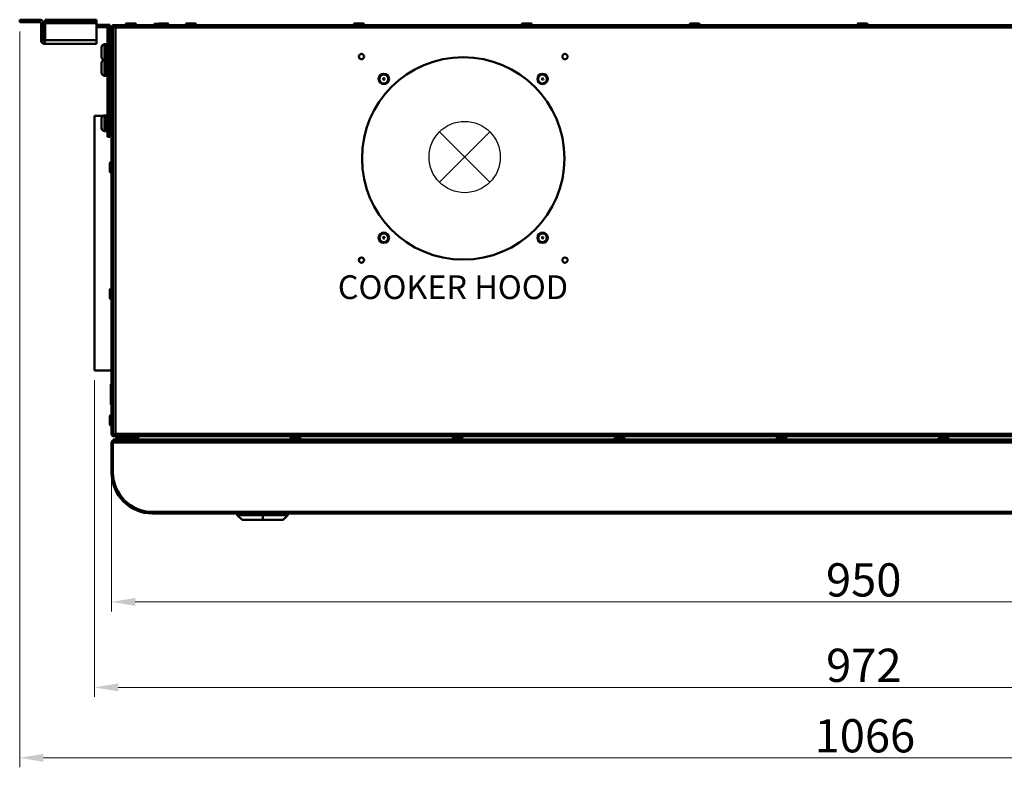
# Model space of a CAD drawing. Units: millimetres. Extents: x -380 to 1815, y 392 to 2020.
# Drawn here: x 170 to 793, y 392 to 865 of the extents above; entities that cross this region are included whole.
import ezdxf

# ---------------------------------------------------------------- set-up
doc = ezdxf.new("R2010")
doc.units = ezdxf.units.MM
doc.header["$LTSCALE"] = 6
for name, color, linetype, lineweight in [('dim', 6, 'Continuous', 9), ('Dimensions(Pyrox)', 7, 'Continuous', 25), ('Visible Edges(Pyrox)', 7, 'Continuous', 50), ('Visible Tangent Edges(Pyrox)', 7, 'Continuous', 50)]:
    doc.layers.add(name, color=color, linetype=linetype, lineweight=lineweight)
doc.styles.add('Pyrox', font='arial.ttf')
doc.styles.add('STANDART-LT', font='romans.shx', dxfattribs={"oblique": 10})
doc.dimstyles.new('Pyrox', dxfattribs={"dimscale": 6, "dimtxt": 3.5, "dimasz": 2.5, "dimexe": 1, "dimexo": 1, "dimgap": 0.5, "dimtad": 1, "dimdec": 1, "dimrnd": 1e-08, "dimzin": 0, "dimtxsty": 'Pyrox', "dimcen": 0.09, "dimdle": 10, "dimclrd": 7, "dimclre": 7, "dimclrt": 7, "dimazin": 0, "dimtfac": 1, "dimtmove": 0, "dimatfit": 3, "dimfxl": 1, "dimtolj": 1, "dimtzin": 0, "dimlwd": 15, "dimlwe": 15, "dimarcsym": 0})

# ---------------------------------------------------------------- blocks, each defined once
blk = doc.blocks.new('*D7')
at = {"layer": 'Defpoints', "color": 0, "linetype": 'Continuous', "transparency": 16777216}
for p in [(228.48, 603.15), (1178.48, 578.65), (228.48, 496.84)]:
    blk.add_point(p, dxfattribs=at)
at = {"layer": 'Dimensions(Pyrox)', "color": 7, "linetype": 'Continuous', "lineweight": 15, "transparency": 16777216}
for p, q in [((228.48, 597.15), (228.48, 490.84)), ((1178.48, 572.65), (1178.48, 490.84)), ((1163.48, 496.84), (243.48, 496.84))]:
    blk.add_line(p, q, dxfattribs=at)
at = {"layer": 'Dimensions(Pyrox)', "color": 7, "linetype": 'Continuous', "transparency": 16777216}
for points in [[(243.48, 499.34), (243.48, 494.34), (228.48, 496.84)], [(1163.48, 499.34), (1163.48, 494.34), (1178.48, 496.84)]]:
    blk.add_solid(points, dxfattribs=at)
at = {"layer": 'Dimensions(Pyrox)', "color": 7, "linetype": 'Continuous', "lineweight": 18, "transparency": 16777216, "insert": (680.32, 521.28), "char_height": 21, "attachment_point": 1, "style": 'Pyrox'}
blk.add_mtext('\\A1;950', dxfattribs=at)
blk = doc.blocks.new('*D8')
at = {"layer": 'Defpoints', "color": 0, "linetype": 'Continuous', "transparency": 16777216}
for p in [(1189.28, 676.65), (217.68, 643.15), (1189.28, 442.8)]:
    blk.add_point(p, dxfattribs=at)
at = {"layer": 'Dimensions(Pyrox)', "color": 7, "linetype": 'Continuous', "lineweight": 15, "transparency": 16777216}
for p, q in [((1189.28, 670.65), (1189.28, 436.8)), ((217.68, 637.15), (217.68, 436.8)), ((232.68, 442.8), (1174.28, 442.8))]:
    blk.add_line(p, q, dxfattribs=at)
at = {"layer": 'Dimensions(Pyrox)', "color": 7, "linetype": 'Continuous', "transparency": 16777216}
for points in [[(232.68, 445.3), (232.68, 440.3), (217.68, 442.8)], [(1174.28, 445.3), (1174.28, 440.3), (1189.28, 442.8)]]:
    blk.add_solid(points, dxfattribs=at)
at = {"layer": 'Dimensions(Pyrox)', "color": 7, "linetype": 'Continuous', "lineweight": 18, "transparency": 16777216, "insert": (680.39, 467.25), "char_height": 21, "attachment_point": 1, "style": 'Pyrox'}
blk.add_mtext('\\A1;972', dxfattribs=at)
blk = doc.blocks.new('*D9')
at = {"layer": 'Defpoints', "color": 0, "linetype": 'Continuous', "transparency": 16777216}
for p in [(170.38, 863.55), (1236.58, 863.55), (1236.58, 398.25)]:
    blk.add_point(p, dxfattribs=at)
at = {"layer": 'Dimensions(Pyrox)', "color": 7, "linetype": 'Continuous', "lineweight": 15, "transparency": 16777216}
for p, q in [((170.38, 857.55), (170.38, 392.25)), ((1236.58, 857.55), (1236.58, 392.25)), ((185.38, 398.25), (1221.58, 398.25))]:
    blk.add_line(p, q, dxfattribs=at)
at = {"layer": 'Dimensions(Pyrox)', "color": 7, "linetype": 'Continuous', "transparency": 16777216}
for points in [[(185.38, 400.75), (185.38, 395.75), (170.38, 398.25)], [(1221.58, 400.75), (1221.58, 395.75), (1236.58, 398.25)]]:
    blk.add_solid(points, dxfattribs=at)
at = {"layer": 'Dimensions(Pyrox)', "color": 7, "linetype": 'Continuous', "lineweight": 18, "transparency": 16777216, "insert": (673.12, 422.69), "char_height": 21, "attachment_point": 1, "style": 'Pyrox'}
blk.add_mtext('\\A1;1066', dxfattribs=at)

msp = doc.modelspace()

# ---------------------------------------------------------------- linework, layer by layer
for p, q in [((435.85, 762.26), (467.75, 794.15)), ((467.75, 762.26), (435.85, 794.15))]:
    msp.add_line(p, q)
msp.add_circle((451.8, 778.2), 22.55)
at = {"layer": 'Visible Edges(Pyrox)'}
for p, q in [((170.38, 865.05), (170.38, 863.55)), ((176.38, 865.05), (170.38, 865.05)), ((170.38, 863.55), (176.38, 863.55)), ((176.38, 863.55), (176.38, 865.05)), ((183.08, 865.05), (176.38, 865.05)), ((176.38, 863.55), (183.08, 863.55)), ((183.88, 862.75), (183.88, 852.05)), ((185.38, 860.25), (185.38, 862.75)), ((185.38, 860.25), (186.44, 860.25)), ((185.38, 851.25), (185.38, 860.25)), ((192.44, 865.05), (186.44, 865.05)), ((186.44, 865.05), (186.44, 863.55)), ((186.44, 863.55), (192.44, 863.55)), ((186.44, 863.55), (186.44, 862.75)), ((186.44, 852.05), (186.44, 862.75)), ((192.44, 863.55), (192.44, 865.05)), ((212.88, 865.05), (192.44, 865.05)), ((212.88, 863.55), (192.44, 863.55)), ((212.88, 865.05), (212.88, 863.55)), ((218.88, 865.05), (212.88, 865.05)), ((212.88, 863.55), (218.88, 863.55)), ((218.88, 863.55), (218.88, 865.05)), ((218.88, 863.55), (218.88, 862.75)), ((218.88, 862.75), (218.88, 852.05)), ((225.08, 861.75), (218.88, 861.75)), ((218.88, 860.25), (225.08, 860.25)), ((225.88, 861.75), (225.88, 797.05)), ((225.88, 861.75), (227.38, 861.75)), ((227.38, 797.05), (227.38, 861.75)), ((228.48, 860.15), (228.48, 603.15)), ((229.18, 860.15), (229.18, 861.42)), ((229.18, 603.15), (229.18, 860.15)), ((229.38, 602.42), (229.38, 860.88)), ((230.08, 860.88), (229.38, 860.88)), ((229.98, 861.65), (241.98, 861.65)), ((230.15, 860.95), (229.98, 860.95)), ((230.15, 861.65), (1176.81, 861.65)), ((230.15, 860.95), (230.15, 861.65)), ((237.9, 862.65), (243.46, 862.65)), ((241.98, 861.65), (241.98, 861.65)), ((241.98, 861.65), (251.48, 861.65)), ((251.48, 861.65), (251.48, 861.65)), ((255.9, 862.45), (258.1, 862.45)), ((258.5, 862.65), (264.06, 862.65)), ((275.9, 862.65), (281.46, 862.65)), ((382.1, 862.65), (387.66, 862.65)), ((488.3, 862.65), (493.86, 862.65)), ((594.5, 862.65), (600.06, 862.65)), ((700.7, 862.65), (706.26, 862.65)), ((185.38, 852.05), (183.88, 852.05)), ((186.31, 851.25), (185.38, 851.25)), ((186.18, 851.25), (186.18, 849.75)), ((218.88, 849.75), (186.18, 849.75)), ((218.88, 849.75), (218.88, 852.05)), ((222.08, 844.55), (222.08, 847.55)), ((225.38, 849.55), (224.08, 849.55)), ((227.38, 847.15), (228.48, 847.15)), ((229.18, 847.15), (229.38, 847.15)), ((222.08, 841.55), (222.08, 844.55)), ((227.38, 841.95), (228.48, 841.95)), ((229.18, 841.95), (229.38, 841.95)), ((222.08, 834.55), (222.08, 837.55)), ((222.08, 831.55), (222.08, 834.55)), ((225.38, 839.55), (224.08, 839.55)), ((227.38, 837.15), (228.48, 837.15)), ((229.18, 837.15), (229.38, 837.15)), ((225.38, 829.55), (224.08, 829.55)), ((227.38, 831.95), (228.48, 831.95)), ((229.18, 831.95), (229.38, 831.95)), ((217.68, 643.15), (217.68, 804.15)), ((217.68, 804.15), (222.89, 804.15)), ((225.38, 804.55), (224.08, 804.55)), ((225.87, 804.15), (225.88, 804.15)), ((227.38, 804.15), (228.48, 804.15)), ((229.18, 804.15), (229.38, 804.15)), ((222.08, 799.55), (222.08, 802.55)), ((222.08, 796.55), (222.08, 799.55)), ((227.38, 802.15), (228.48, 802.15)), ((229.18, 802.15), (229.38, 802.15)), ((225.38, 794.55), (224.08, 794.55)), ((227.38, 797.05), (225.88, 797.05)), ((225.88, 797.05), (225.88, 791.05)), ((225.88, 791.05), (227.38, 791.05)), ((227.38, 791.05), (227.38, 797.05)), ((227.38, 796.95), (228.48, 796.95)), ((229.18, 796.95), (229.38, 796.95)), ((227.48, 768.87), (227.48, 774.44)), ((229.18, 773.25), (229.38, 773.25)), ((229.18, 770.05), (229.38, 770.05)), ((227.48, 688.87), (227.48, 694.44)), ((229.18, 693.25), (229.38, 693.25)), ((229.18, 690.05), (229.38, 690.05)), ((217.68, 643.15), (228.48, 643.15)), ((229.18, 643.15), (229.38, 643.15)), ((228.08, 634.65), (228.48, 634.65)), ((228.08, 634.65), (228.08, 621.65)), ((228.08, 621.65), (228.48, 621.65)), ((227.48, 608.87), (227.48, 614.44)), ((229.18, 613.25), (229.38, 613.25)), ((229.18, 610.05), (229.38, 610.05)), ((229.18, 601.88), (229.18, 603.15)), ((230.08, 602.42), (229.38, 602.42)), ((233.01, 599.65), (229.48, 599.65)), ((229.48, 599.65), (229.48, 598.75)), ((229.55, 598.75), (229.48, 598.75)), ((229.48, 598.55), (229.48, 598.75)), ((229.55, 598.75), (1177.41, 598.75)), ((229.98, 602.35), (230.17, 602.35)), ((230.15, 601.65), (229.98, 601.65)), ((230.15, 601.65), (230.15, 602.35)), ((1176.81, 601.65), (230.15, 601.65)), ((231.7, 600.65), (237.26, 600.65)), ((233.01, 598.75), (233.01, 599.65)), ((1173.94, 599.65), (233.01, 599.65)), ((233.01, 598.75), (1173.94, 598.75)), ((238.48, 600.65), (237.9, 600.65)), ((238.48, 601.65), (238.48, 599.65)), ((239.57, 600.65), (245.13, 600.65)), ((342.04, 600.65), (347.6, 600.65)), ((444.51, 600.65), (450.07, 600.65)), ((546.98, 600.65), (552.54, 600.65)), ((649.45, 600.65), (655.01, 600.65)), ((751.92, 600.65), (757.48, 600.65)), ((229.38, 597.75), (228.48, 597.75)), ((228.48, 597.75), (228.48, 578.65)), ((229.38, 578.75), (229.38, 597.75)), ((229.38, 578.75), (229.38, 578.65)), ((254.38, 553.75), (254.38, 552.75)), ((254.38, 552.75), (1152.58, 552.75)), ((307.98, 551.75), (307.98, 552.75)), ((324.2, 551.75), (307.98, 551.75)), ((310.98, 548.75), (307.98, 551.75)), ((310.98, 548.75), (324.16, 548.75)), ((324.16, 548.75), (336.98, 548.75)), ((339.98, 551.75), (324.2, 551.75)), ((336.98, 548.75), (339.98, 551.75)), ((339.98, 551.75), (339.98, 552.75))]:
    msp.add_line(p, q, dxfattribs=at)
for centre, radius in [((386.53, 841.7), 1.65), ((450.88, 777.35), 64), ((515.23, 841.7), 1.65), ((400.67, 827.56), 3.28), ((501.08, 827.56), 3.28), ((400.67, 827.56), 0.5), ((501.08, 827.56), 0.5), ((400.67, 727.15), 3.28), ((501.08, 727.15), 3.28), ((400.67, 727.15), 0.5), ((501.08, 727.15), 0.5), ((386.53, 713.01), 1.65), ((515.23, 713.01), 1.65)]:
    msp.add_circle(centre, radius, dxfattribs=at)
for centre, radius, start, end in [((183.08, 862.75), 2.3, 0, 90), ((183.08, 862.75), 0.8, 0, 90), ((225.08, 859.45), 2.3, 69.64559, 90), ((225.08, 859.45), 0.8, 0, 90), ((229.98, 860.15), 1.5, 122.23095, 180), ((229.98, 860.15), 1.5, 90, 122.23095), ((229.98, 860.15), 0.8, 138.59038, 180), ((229.98, 860.15), 0.8, 90, 114.35794), ((237.9, 862.15), 0.5, 90, 270), ((243.46, 862.15), 0.5, 270, 90), ((255.9, 861.95), 0.5, 90, 216.91135), ((258.5, 862.15), 0.5, 90, 270), ((264.06, 862.15), 0.5, 270, 90), ((275.9, 862.15), 0.5, 90, 270), ((281.46, 862.15), 0.5, 270, 90), ((382.1, 862.15), 0.5, 90, 270), ((387.66, 862.15), 0.5, 270, 90), ((488.3, 862.15), 0.5, 90, 270), ((493.86, 862.15), 0.5, 270, 90), ((594.5, 862.15), 0.5, 90, 270), ((600.06, 862.15), 0.5, 270, 90), ((700.7, 862.15), 0.5, 90, 270), ((706.26, 862.15), 0.5, 270, 90), ((224.08, 847.55), 2, 90, 180), ((225.38, 849.05), 0.5, 0, 90), ((224.08, 841.55), 2, 180, 270), ((224.08, 837.55), 2, 90, 180), ((225.38, 840.05), 0.5, 270, 0), ((225.38, 839.05), 0.5, 0, 90), ((224.08, 831.55), 2, 180, 270), ((225.38, 830.05), 0.5, 270, 0), ((224.08, 802.55), 2, 90, 180), ((225.38, 804.05), 0.5, 0, 90), ((224.08, 796.55), 2, 180, 270), ((225.38, 795.05), 0.5, 270, 0), ((227.98, 774.44), 0.5, 0, 180), ((227.98, 768.87), 0.5, 180, 0), ((227.98, 694.44), 0.5, 0, 180), ((227.98, 688.87), 0.5, 180, 0), ((227.98, 614.44), 0.5, 0, 180), ((227.98, 608.87), 0.5, 180, 0), ((229.98, 603.15), 1.5, 180, 237.76905), ((229.98, 603.15), 0.8, 180, 221.40962), ((229.98, 603.15), 1.5, 237.76905, 270), ((229.98, 603.15), 0.8, 245.81629, 270), ((231.7, 600.15), 0.5, 90, 270), ((237.26, 600.15), 0.5, 270, 90), ((237.9, 601.15), 0.5, 92.56256, 270), ((239.57, 600.15), 0.5, 90, 270), ((245.13, 600.15), 0.5, 270, 90), ((342.04, 600.15), 0.5, 90, 270), ((347.6, 600.15), 0.5, 270, 90), ((444.51, 600.15), 0.5, 90, 270), ((450.07, 600.15), 0.5, 270, 90), ((546.98, 600.15), 0.5, 90, 270), ((552.54, 600.15), 0.5, 270, 90), ((649.45, 600.15), 0.5, 90, 270), ((655.01, 600.15), 0.5, 270, 90), ((751.92, 600.15), 0.5, 90, 270), ((757.48, 600.15), 0.5, 270, 90), ((254.38, 578.65), 25.9, 180, 270), ((254.38, 578.75), 25, 180, 270), ((254.38, 578.65), 25, 180, 270)]:
    msp.add_arc(centre, radius, start, end, dxfattribs=at)
for points, knots in [([(229.38, 860.88), (229.38, 860.69), (229.79, 860.5), (230.36, 860.32), (230.53, 860.26), (230.7, 860.21), (230.88, 860.15)], [-1, -1, -1, -1, -0.223, -0.223, -0.223, 0, 0, 0, 0]), ([(230.88, 860.15), (230.5, 860.37), (230.14, 860.6), (230.09, 860.82), (230.08, 860.84), (230.08, 860.86), (230.08, 860.88)], [0, 0, 0, 0, 0.909225, 0.909225, 0.909225, 1, 1, 1, 1]), ([(230.88, 860.15), (230.66, 860.53), (230.44, 860.89), (230.22, 860.94), (230.19, 860.95), (230.17, 860.95), (230.15, 860.95)], [0, 0, 0, 0, 0.909225, 0.909225, 0.909225, 1, 1, 1, 1]), ([(230.34, 861.53), (230.46, 861.37), (230.59, 861.05), (230.72, 860.67), (230.77, 860.5), (230.82, 860.33), (230.88, 860.15)], [-0.7434566, -0.7434566, -0.7434566, -0.7434566, -0.2229997, -0.2229997, -0.2229997, 0, 0, 0, 0]), ([(183.88, 852.05), (183.88, 851.17), (184.42, 850.32), (185.21, 849.96), (185.51, 849.82), (185.85, 849.75), (186.18, 849.75)], [0, 0, 0, 0, 1.137023, 1.137023, 1.137023, 1.570796, 1.570796, 1.570796, 1.570796]), ([(186.18, 849.75), (186.24, 849.75), (186.3, 850.29), (186.37, 851.08), (186.39, 851.38), (186.42, 851.71), (186.44, 852.05)], [0, 0, 0, 0, 1.137023, 1.137023, 1.137023, 1.570796, 1.570796, 1.570796, 1.570796]), ([(229.48, 598.75), (229.01, 598.75), (228.57, 598.38), (228.49, 597.92), (228.48, 597.87), (228.48, 597.81), (228.48, 597.75)], [0, 0, 0, 0, 1.400236, 1.400236, 1.400236, 1.570796, 1.570796, 1.570796, 1.570796]), ([(229.38, 597.75), (229.43, 598.22), (229.48, 598.66), (229.53, 598.74), (229.54, 598.75), (229.54, 598.75), (229.55, 598.75)], [0, 0, 0, 0, 1.400236, 1.400236, 1.400236, 1.570796, 1.570796, 1.570796, 1.570796]), ([(229.5, 602.61), (229.66, 602.74), (229.98, 602.86), (230.36, 602.99), (230.53, 603.04), (230.7, 603.1), (230.88, 603.15)], [-0.7434566, -0.7434566, -0.7434566, -0.7434566, -0.2229997, -0.2229997, -0.2229997, 0, 0, 0, 0]), ([(230.88, 603.15), (230.5, 602.93), (230.14, 602.71), (230.09, 602.49), (230.08, 602.47), (230.08, 602.45), (230.08, 602.42)], [0, 0, 0, 0, 0.909225, 0.909225, 0.909225, 1, 1, 1, 1]), ([(230.15, 601.65), (230.34, 601.65), (230.53, 602.07), (230.72, 602.64), (230.77, 602.8), (230.82, 602.98), (230.88, 603.15)], [-1, -1, -1, -1, -0.2229997, -0.2229997, -0.2229997, 0, 0, 0, 0]), ([(230.88, 603.15), (230.66, 602.77), (230.44, 602.42), (230.22, 602.36), (230.19, 602.36), (230.17, 602.35), (230.15, 602.35)], [0, 0, 0, 0, 0.909225, 0.909225, 0.909225, 1, 1, 1, 1])]:
    msp.add_open_spline(points, degree=3, knots=knots, dxfattribs=at)
for points in [[(230.15, 861.65), (230.21, 861.65), (230.27, 861.61), (230.34, 861.53)], [(229.38, 602.42), (229.38, 602.49), (229.42, 602.55), (229.5, 602.61)], [(229.38, 597.75), (229.38, 597.76), (229.38, 597.77), (229.38, 597.77)]]:
    msp.add_open_spline(points, degree=3, dxfattribs=at)
at = {"layer": 'Visible Tangent Edges(Pyrox)'}
for p, q in [((183.08, 863.55), (183.08, 865.05)), ((185.38, 862.75), (183.88, 862.75)), ((186.44, 862.75), (218.88, 862.75)), ((225.08, 860.25), (225.08, 861.75)), ((229.18, 860.15), (228.48, 860.15)), ((230.88, 860.15), (230.88, 603.15)), ((1176.08, 860.15), (230.88, 860.15)), ((186.44, 852.05), (218.88, 852.05)), ((224.08, 849.55), (224.08, 839.55)), ((225.38, 839.55), (225.38, 849.55)), ((224.08, 839.55), (224.08, 829.55)), ((225.38, 829.55), (225.38, 839.55)), ((224.08, 804.55), (224.08, 794.55)), ((225.38, 794.55), (225.38, 804.55)), ((228.48, 603.15), (229.18, 603.15)), ((230.88, 603.15), (1176.08, 603.15)), ((229.38, 597.75), (1177.58, 597.75)), ((228.48, 578.65), (229.38, 578.65)), ((254.38, 553.75), (1152.58, 553.75)), ((324.16, 548.75), (324.2, 551.75)), ((324.2, 551.75), (324.2, 552.75))]:
    msp.add_line(p, q, dxfattribs=at)
for centre in [(400.67, 827.56), (501.08, 827.56), (400.67, 727.15), (501.08, 727.15)]:
    msp.add_circle(centre, 2.78, dxfattribs=at)
for points in [[(230.88, 860.15), (230.85, 860.2), (230.82, 860.25), (230.77, 860.34), (230.74, 860.39), (230.67, 860.53), (230.62, 860.62), (230.52, 860.85), (230.47, 860.98), (230.39, 861.25), (230.36, 861.39), (230.34, 861.53)], [(230.88, 603.15), (230.83, 603.13), (230.78, 603.1), (230.69, 603.04), (230.64, 603.02), (230.5, 602.94), (230.41, 602.89), (230.19, 602.79), (230.06, 602.74), (229.78, 602.66), (229.64, 602.63), (229.5, 602.61)]]:
    msp.add_open_spline(points, degree=3, knots=[-0.1532485, -0.1532485, -0.1532485, -0.1532485, -0.136546, -0.136546, -0.1193837, -0.1193837, -0.0883524, -0.0883524, -0.0437058, -0.0437058, 0, 0, 0, 0], dxfattribs=at)

# ---------------------------------------------------------------- texts
at = {"layer": 'dim', "color": 0, "lineweight": 15, "style": 'STANDART-LT', "oblique": 10}
msp.add_text('COOKER HOOD', height=15, dxfattribs=at).set_placement((371.58, 688.38))

# ---------------------------------------------------------------- dimensions: what is measured, and where the dimension line sits
at = {"layer": 'Dimensions(Pyrox)', "color": 7, "linetype": 'Continuous', "lineweight": 18}
for base, p1, p2, picture, middle in [((1236.58, 398.25), (170.38, 863.55), (1236.58, 863.55), '*D9', (703.48, 398.25)), ((1189.28, 442.8), (217.68, 643.15), (1189.28, 676.65), '*D8', (703.48, 442.8)), ((228.48, 496.84), (1178.48, 578.65), (228.48, 603.15), '*D7', (703.48, 496.84))]:
    dim = msp.add_linear_dim(base=base, p1=p1, p2=p2, angle=180, dimstyle='Pyrox', override={"dimdec": 0, "dimtp": 0, "dimtm": 0, "dimtdec": 2, "dimtofl": 0, "dimatfit": 1}, dxfattribs=at)
    dim.commit()
    dim.dimension.update_dxf_attribs({"geometry": picture, "text_midpoint": middle, "dimtype": 160})

doc.saveas('drawing.dxf')
